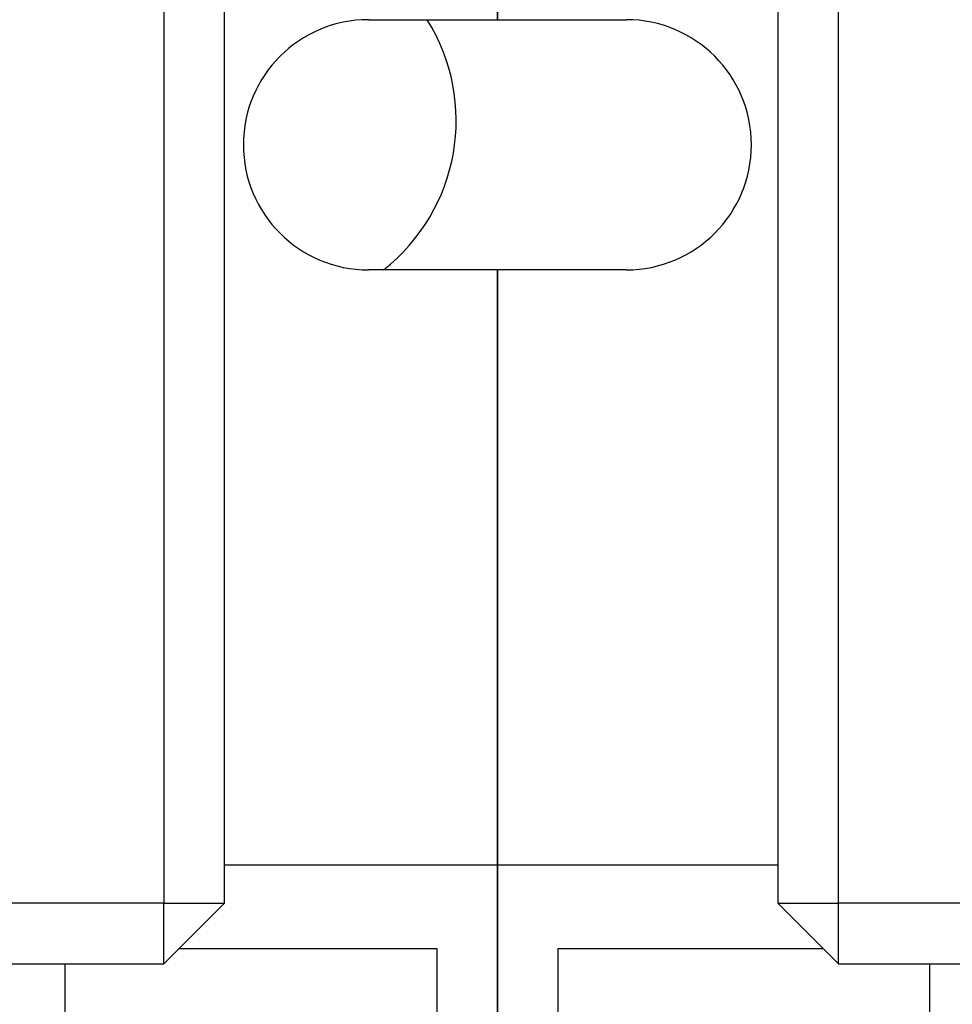
# Model space of a CAD drawing. Units: inches. Extents: x -531 to -92, y -39 to 148.
# Drawn here: x -155 to -154, y 38 to 39 of the extents above; entities that cross this region are included whole.
import ezdxf

# ---------------------------------------------------------------- set-up
doc = ezdxf.new("R2010")
doc.units = ezdxf.units.IN
doc.header["$LTSCALE"] = 13.169014
doc.header["$MEASUREMENT"] = 0
doc.layers.get('0').update_dxf_attribs({"linetype": 'CONTINUOUS'})

msp = doc.modelspace()

# ---------------------------------------------------------------- linework, layer by layer
at = {"color": 7}
for p, q in [((-154.72087, 38.91505), (-154.72087, 37.92005)), ((-154.68087, 37.92005), (-154.68087, 38.91505)), ((-154.31587, 38.91505), (-154.31587, 37.92005)), ((-154.27587, 37.92005), (-154.27587, 38.91505)), ((-154.50087, 38.50255), (-154.50087, 38.89505)), ((-154.50087, 38.89505), (-154.50087, 38.50255)), ((-154.58587, 38.50255), (-154.50087, 38.50255)), ((-154.50087, 38.50255), (-154.41587, 38.50255)), ((-154.50087, 38.33755), (-154.58587, 38.33755)), ((-154.50087, 37.94505), (-154.50087, 38.33755)), ((-154.41587, 38.33755), (-154.50087, 38.33755)), ((-154.50087, 38.33755), (-154.50087, 37.94505)), ((-154.50087, 37.94505), (-154.68087, 37.94505)), ((-154.31587, 37.94505), (-154.50087, 37.94505)), ((-154.50087, 37.94505), (-154.50087, 37.68505)), ((-154.50087, 37.68505), (-154.50087, 37.94505)), ((-154.72087, 37.92005), (-155.45587, 37.92005)), ((-154.72087, 37.88005), (-154.68087, 37.92005)), ((-154.72087, 37.92005), (-154.68087, 37.92005)), ((-154.72087, 37.88005), (-154.72087, 37.92005)), ((-154.31587, 37.92005), (-154.27587, 37.92005)), ((-154.31587, 37.92005), (-154.27587, 37.88005)), ((-154.27587, 37.88005), (-154.27587, 37.92005)), ((-153.54087, 37.92005), (-154.27587, 37.92005)), ((-154.71087, 37.89005), (-154.54087, 37.89005)), ((-154.54087, 37.89005), (-154.54087, 37.68505)), ((-154.46087, 37.68505), (-154.46087, 37.89005)), ((-154.46087, 37.89005), (-154.28587, 37.89005)), ((-155.45587, 37.88005), (-154.72087, 37.88005)), ((-154.78587, 37.68505), (-154.78587, 37.88005)), ((-154.27587, 37.88005), (-153.54087, 37.88005)), ((-154.21587, 37.88005), (-154.21587, 37.68505))]:
    msp.add_line(p, q, dxfattribs=at)
for centre, radius, start, end in [((-154.58587, 38.42005), 0.0825, 90, 270), ((-154.65303, 38.43605), 0.125, 308.001, 32.14069), ((-154.41587, 38.42005), 0.0825, 270, 90)]:
    msp.add_arc(centre, radius, start, end, dxfattribs=at)

doc.saveas('drawing.dxf')
